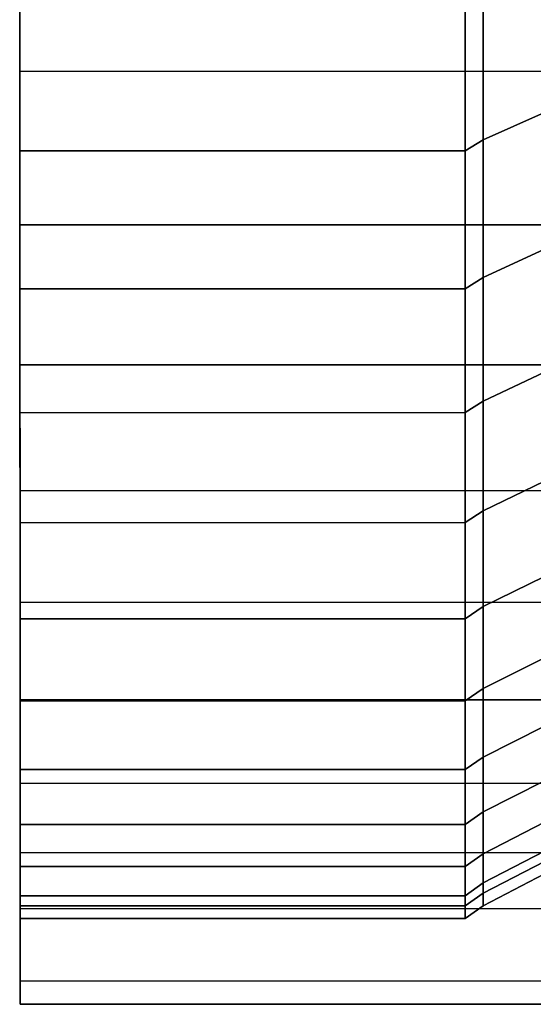
# Model space of a CAD drawing. Extents: x -0.99 to 0.01, y -0.03 to 0.03.
# Drawn here: x -0.99 to -0.99, y -0.03 to -0.03 of the extents above; entities that cross this region are included whole.
import ezdxf

# ---------------------------------------------------------------- set-up
doc = ezdxf.new("R2010")
doc.units = 0
doc.layers.add('L1__09651_ROSETTENKAPPE_D25_1', color=7, linetype='CONTINUOUS')

msp = doc.modelspace()

# ---------------------------------------------------------------- linework, layer by layer
at = {"layer": 'L1__09651_ROSETTENKAPPE_D25_1', "color": 253}
for points, invisible_edges in [([(-0.981591, -0.02732, -0.019688), (-0.99239, -0.028299, -0.018277), (-0.992391, -0.027324, -0.019688), (-0.981591, -0.02732, -0.019688)], 9), ([(-0.992391, -0.027324, 0.019688), (-0.98159, -0.028295, 0.018277), (-0.981591, -0.02732, 0.019688), (-0.992391, -0.027324, 0.019688)], 9), ([(-0.99239, -0.02788, -0.018003), (-0.992391, -0.027324, -0.019688), (-0.99239, -0.028299, -0.018277), (-0.99239, -0.02788, -0.018003)], 9), ([(-0.992391, -0.027324, 0.019688), (-0.99239, -0.02788, 0.018003), (-0.99239, -0.028299, 0.018277), (-0.992391, -0.027324, 0.019688)], 9), ([(-0.98159, -0.028295, 0.018277), (-0.992391, -0.027324, 0.019688), (-0.99239, -0.028299, 0.018277), (-0.98159, -0.028295, 0.018277)], 9), ([(-0.99239, -0.028299, -0.018277), (-0.981591, -0.02732, -0.019688), (-0.98159, -0.028295, -0.018277), (-0.99239, -0.028299, -0.018277)], 9), ([(-0.989684, -0.028699, 0.016536), (-0.989327, -0.027662, 0.017861), (-0.989326, -0.028538, 0.016443), (-0.989684, -0.028699, 0.016536)], 9), ([(-0.989327, -0.027662, 0.017861), (-0.989684, -0.028699, 0.016536), (-0.989684, -0.027817, 0.017963), (-0.989327, -0.027662, 0.017861)], 9), ([(-0.989684, -0.028699, -0.016536), (-0.989327, -0.027662, -0.017861), (-0.989684, -0.027817, -0.017963), (-0.989684, -0.028699, -0.016536)], 9), ([(-0.989327, -0.027662, -0.017861), (-0.989684, -0.028699, -0.016536), (-0.989326, -0.028538, -0.016443), (-0.989327, -0.027662, -0.017861)], 9), ([(-0.98979, -0.028762, 0.016574), (-0.989684, -0.027817, 0.017963), (-0.989684, -0.028699, 0.016536), (-0.98979, -0.028762, 0.016574)], 9), ([(-0.989684, -0.027817, 0.017963), (-0.98979, -0.028762, 0.016574), (-0.98979, -0.027879, 0.018003), (-0.989684, -0.027817, 0.017963)], 9), ([(-0.98979, -0.028762, -0.016574), (-0.989684, -0.027817, -0.017963), (-0.98979, -0.027879, -0.018003), (-0.98979, -0.028762, -0.016574)], 9), ([(-0.989684, -0.027817, -0.017963), (-0.98979, -0.028762, -0.016574), (-0.989684, -0.028699, -0.016536), (-0.989684, -0.027817, -0.017963)], 9), ([(-0.98979, -0.028762, 0.016574), (-0.99239, -0.02788, 0.018003), (-0.98979, -0.027879, 0.018003), (-0.98979, -0.028762, 0.016574)], 9), ([(-0.99239, -0.028763, -0.016574), (-0.98979, -0.027879, -0.018003), (-0.99239, -0.02788, -0.018003), (-0.99239, -0.028763, -0.016574)], 9), ([(-0.98979, -0.027879, -0.018003), (-0.99239, -0.028763, -0.016574), (-0.98979, -0.028762, -0.016574), (-0.98979, -0.027879, -0.018003)], 9), ([(-0.99239, -0.028299, -0.018277), (-0.99239, -0.028763, -0.016574), (-0.99239, -0.02788, -0.018003), (-0.99239, -0.028299, -0.018277)], 9), ([(-0.99239, -0.028763, 0.016574), (-0.99239, -0.028299, 0.018277), (-0.99239, -0.02788, 0.018003), (-0.99239, -0.028763, 0.016574)], 9), ([(-0.99239, -0.02788, 0.018003), (-0.98979, -0.028762, 0.016574), (-0.99239, -0.028763, 0.016574), (-0.99239, -0.02788, 0.018003)], 9), ([(-0.98159, -0.028295, -0.018277), (-0.99239, -0.029195, -0.016826), (-0.99239, -0.028299, -0.018277), (-0.98159, -0.028295, -0.018277)], 9), ([(-0.99239, -0.029195, -0.016826), (-0.98159, -0.028295, -0.018277), (-0.98159, -0.029191, -0.016826), (-0.99239, -0.029195, -0.016826)], 9), ([(-0.99239, -0.028299, 0.018277), (-0.98159, -0.029191, 0.016826), (-0.98159, -0.028295, 0.018277), (-0.99239, -0.028299, 0.018277)], 9), ([(-0.99239, -0.028763, -0.016574), (-0.99239, -0.028299, -0.018277), (-0.99239, -0.029195, -0.016826), (-0.99239, -0.028763, -0.016574)], 9), ([(-0.99239, -0.028299, 0.018277), (-0.99239, -0.028763, 0.016574), (-0.99239, -0.029195, 0.016826), (-0.99239, -0.028299, 0.018277)], 9), ([(-0.98159, -0.029191, 0.016826), (-0.99239, -0.028299, 0.018277), (-0.99239, -0.029195, 0.016826), (-0.98159, -0.029191, 0.016826)], 9), ([(-0.989684, -0.029501, 0.015077), (-0.989326, -0.028538, 0.016443), (-0.989326, -0.029336, 0.014992), (-0.989684, -0.029501, 0.015077)], 9), ([(-0.989326, -0.028538, 0.016443), (-0.989684, -0.029501, 0.015077), (-0.989684, -0.028699, 0.016536), (-0.989326, -0.028538, 0.016443)], 9), ([(-0.989684, -0.029501, -0.015077), (-0.989326, -0.028538, -0.016443), (-0.989684, -0.028699, -0.016536), (-0.989684, -0.029501, -0.015077)], 9), ([(-0.989326, -0.028538, -0.016443), (-0.989684, -0.029501, -0.015077), (-0.989326, -0.029336, -0.014992), (-0.989326, -0.028538, -0.016443)], 9), ([(-0.98979, -0.029567, 0.015111), (-0.989684, -0.028699, 0.016536), (-0.989684, -0.029501, 0.015077), (-0.98979, -0.029567, 0.015111)], 9), ([(-0.989684, -0.028699, 0.016536), (-0.98979, -0.029567, 0.015111), (-0.98979, -0.028762, 0.016574), (-0.989684, -0.028699, 0.016536)], 9), ([(-0.98979, -0.029567, -0.015111), (-0.989684, -0.028699, -0.016536), (-0.98979, -0.028762, -0.016574), (-0.98979, -0.029567, -0.015111)], 9), ([(-0.989684, -0.028699, -0.016536), (-0.98979, -0.029567, -0.015111), (-0.989684, -0.029501, -0.015077), (-0.989684, -0.028699, -0.016536)], 9), ([(-0.98979, -0.029567, 0.015111), (-0.99239, -0.028763, 0.016574), (-0.98979, -0.028762, 0.016574), (-0.98979, -0.029567, 0.015111)], 9), ([(-0.99239, -0.029568, -0.015111), (-0.98979, -0.028762, -0.016574), (-0.99239, -0.028763, -0.016574), (-0.99239, -0.029568, -0.015111)], 9), ([(-0.98979, -0.028762, -0.016574), (-0.99239, -0.029568, -0.015111), (-0.98979, -0.029567, -0.015111), (-0.98979, -0.028762, -0.016574)], 9), ([(-0.99239, -0.029195, -0.016826), (-0.99239, -0.029568, -0.015111), (-0.99239, -0.028763, -0.016574), (-0.99239, -0.029195, -0.016826)], 9), ([(-0.99239, -0.029568, 0.015111), (-0.99239, -0.029195, 0.016826), (-0.99239, -0.028763, 0.016574), (-0.99239, -0.029568, 0.015111)], 9), ([(-0.99239, -0.028763, 0.016574), (-0.98979, -0.029567, 0.015111), (-0.99239, -0.029568, 0.015111), (-0.99239, -0.028763, 0.016574)], 9), ([(-0.98159, -0.029191, -0.016826), (-0.99239, -0.030012, -0.01534), (-0.99239, -0.029195, -0.016826), (-0.98159, -0.029191, -0.016826)], 9), ([(-0.99239, -0.030012, -0.01534), (-0.98159, -0.029191, -0.016826), (-0.98159, -0.030008, -0.01534), (-0.99239, -0.030012, -0.01534)], 9), ([(-0.99239, -0.029195, 0.016826), (-0.98159, -0.030008, 0.01534), (-0.98159, -0.029191, 0.016826), (-0.99239, -0.029195, 0.016826)], 9), ([(-0.99239, -0.029568, -0.015111), (-0.99239, -0.029195, -0.016826), (-0.99239, -0.030012, -0.01534), (-0.99239, -0.029568, -0.015111)], 9), ([(-0.99239, -0.029195, 0.016826), (-0.99239, -0.029568, 0.015111), (-0.99239, -0.030012, 0.01534), (-0.99239, -0.029195, 0.016826)], 9), ([(-0.98159, -0.030008, 0.01534), (-0.99239, -0.029195, 0.016826), (-0.99239, -0.030012, 0.01534), (-0.98159, -0.030008, 0.01534)], 9), ([(-0.989684, -0.030223, 0.01359), (-0.989326, -0.029336, 0.014992), (-0.989326, -0.030054, 0.013513), (-0.989684, -0.030223, 0.01359)], 9), ([(-0.989326, -0.029336, 0.014992), (-0.989684, -0.030223, 0.01359), (-0.989684, -0.029501, 0.015077), (-0.989326, -0.029336, 0.014992)], 9), ([(-0.989684, -0.030223, -0.01359), (-0.989326, -0.029336, -0.014992), (-0.989684, -0.029501, -0.015077), (-0.989684, -0.030223, -0.01359)], 9), ([(-0.989326, -0.029336, -0.014992), (-0.989684, -0.030223, -0.01359), (-0.989326, -0.030054, -0.013513), (-0.989326, -0.029336, -0.014992)], 9), ([(-0.98979, -0.03029, 0.013621), (-0.989684, -0.029501, 0.015077), (-0.989684, -0.030223, 0.01359), (-0.98979, -0.03029, 0.013621)], 9), ([(-0.989684, -0.029501, 0.015077), (-0.98979, -0.03029, 0.013621), (-0.98979, -0.029567, 0.015111), (-0.989684, -0.029501, 0.015077)], 9), ([(-0.98979, -0.03029, -0.013621), (-0.989684, -0.029501, -0.015077), (-0.98979, -0.029567, -0.015111), (-0.98979, -0.03029, -0.013621)], 9), ([(-0.989684, -0.029501, -0.015077), (-0.98979, -0.03029, -0.013621), (-0.989684, -0.030223, -0.01359), (-0.989684, -0.029501, -0.015077)], 9), ([(-0.98979, -0.03029, 0.013621), (-0.99239, -0.029568, 0.015111), (-0.98979, -0.029567, 0.015111), (-0.98979, -0.03029, 0.013621)], 9), ([(-0.99239, -0.030291, -0.013621), (-0.98979, -0.029567, -0.015111), (-0.99239, -0.029568, -0.015111), (-0.99239, -0.030291, -0.013621)], 9), ([(-0.98979, -0.029567, -0.015111), (-0.99239, -0.030291, -0.013621), (-0.98979, -0.03029, -0.013621), (-0.98979, -0.029567, -0.015111)], 9), ([(-0.99239, -0.030012, -0.01534), (-0.99239, -0.030291, -0.013621), (-0.99239, -0.029568, -0.015111), (-0.99239, -0.030012, -0.01534)], 9), ([(-0.99239, -0.030291, 0.013621), (-0.99239, -0.030012, 0.01534), (-0.99239, -0.029568, 0.015111), (-0.99239, -0.030291, 0.013621)], 9), ([(-0.99239, -0.029568, 0.015111), (-0.98979, -0.03029, 0.013621), (-0.99239, -0.030291, 0.013621), (-0.99239, -0.029568, 0.015111)], 9), ([(-0.98159, -0.030008, -0.01534), (-0.992389, -0.030746, -0.013828), (-0.99239, -0.030012, -0.01534), (-0.98159, -0.030008, -0.01534)], 9), ([(-0.99239, -0.030012, 0.01534), (-0.981589, -0.030742, 0.013828), (-0.98159, -0.030008, 0.01534), (-0.99239, -0.030012, 0.01534)], 9), ([(-0.99239, -0.030291, -0.013621), (-0.99239, -0.030012, -0.01534), (-0.992389, -0.030746, -0.013828), (-0.99239, -0.030291, -0.013621)], 9), ([(-0.99239, -0.030012, 0.01534), (-0.99239, -0.030291, 0.013621), (-0.992389, -0.030746, 0.013828), (-0.99239, -0.030012, 0.01534)], 9), ([(-0.981589, -0.030742, 0.013828), (-0.99239, -0.030012, 0.01534), (-0.992389, -0.030746, 0.013828), (-0.981589, -0.030742, 0.013828)], 9), ([(-0.992389, -0.030746, -0.013828), (-0.98159, -0.030008, -0.01534), (-0.981589, -0.030742, -0.013828), (-0.992389, -0.030746, -0.013828)], 9), ([(-0.989326, -0.030054, 0.013513), (-0.989683, -0.030863, 0.012083), (-0.989684, -0.030223, 0.01359), (-0.989326, -0.030054, 0.013513)], 9), ([(-0.989683, -0.030863, -0.012083), (-0.989326, -0.030054, -0.013513), (-0.989684, -0.030223, -0.01359), (-0.989683, -0.030863, -0.012083)], 9), ([(-0.989683, -0.030863, 0.012083), (-0.989326, -0.030054, 0.013513), (-0.989325, -0.030691, 0.012015), (-0.989683, -0.030863, 0.012083)], 9), ([(-0.989326, -0.030054, -0.013513), (-0.989683, -0.030863, -0.012083), (-0.989325, -0.030691, -0.012015), (-0.989326, -0.030054, -0.013513)], 9), ([(-0.989684, -0.030223, 0.01359), (-0.989789, -0.030932, 0.01211), (-0.98979, -0.03029, 0.013621), (-0.989684, -0.030223, 0.01359)], 9), ([(-0.989789, -0.030932, -0.01211), (-0.989684, -0.030223, -0.01359), (-0.98979, -0.03029, -0.013621), (-0.989789, -0.030932, -0.01211)], 9), ([(-0.989789, -0.030932, 0.01211), (-0.989684, -0.030223, 0.01359), (-0.989683, -0.030863, 0.012083), (-0.989789, -0.030932, 0.01211)], 9), ([(-0.989684, -0.030223, -0.01359), (-0.989789, -0.030932, -0.01211), (-0.989683, -0.030863, -0.012083), (-0.989684, -0.030223, -0.01359)], 9), ([(-0.989789, -0.030932, 0.01211), (-0.99239, -0.030291, 0.013621), (-0.98979, -0.03029, 0.013621), (-0.989789, -0.030932, 0.01211)], 9), ([(-0.992389, -0.030933, -0.01211), (-0.98979, -0.03029, -0.013621), (-0.99239, -0.030291, -0.013621), (-0.992389, -0.030933, -0.01211)], 9), ([(-0.992389, -0.030746, -0.013828), (-0.992389, -0.030933, -0.01211), (-0.99239, -0.030291, -0.013621), (-0.992389, -0.030746, -0.013828)], 9), ([(-0.992389, -0.030933, 0.01211), (-0.992389, -0.030746, 0.013828), (-0.99239, -0.030291, 0.013621), (-0.992389, -0.030933, 0.01211)], 9), ([(-0.99239, -0.030291, 0.013621), (-0.989789, -0.030932, 0.01211), (-0.992389, -0.030933, 0.01211), (-0.99239, -0.030291, 0.013621)], 9), ([(-0.98979, -0.03029, -0.013621), (-0.992389, -0.030933, -0.01211), (-0.989789, -0.030932, -0.01211), (-0.98979, -0.03029, -0.013621)], 9), ([(-0.989683, -0.031422, 0.010562), (-0.989325, -0.030691, 0.012015), (-0.989325, -0.031247, 0.010502), (-0.989683, -0.031422, 0.010562)], 9), ([(-0.989325, -0.030691, 0.012015), (-0.989683, -0.031422, 0.010562), (-0.989683, -0.030863, 0.012083), (-0.989325, -0.030691, 0.012015)], 9), ([(-0.989683, -0.031422, -0.010562), (-0.989325, -0.030691, -0.012015), (-0.989683, -0.030863, -0.012083), (-0.989683, -0.031422, -0.010562)], 9), ([(-0.989325, -0.030691, -0.012015), (-0.989683, -0.031422, -0.010562), (-0.989325, -0.031247, -0.010502), (-0.989325, -0.030691, -0.012015)], 9), ([(-0.981589, -0.030742, -0.013828), (-0.992389, -0.031398, -0.012294), (-0.992389, -0.030746, -0.013828), (-0.981589, -0.030742, -0.013828)], 9), ([(-0.992389, -0.031398, -0.012294), (-0.981589, -0.030742, -0.013828), (-0.981589, -0.031394, -0.012294), (-0.992389, -0.031398, -0.012294)], 9), ([(-0.992389, -0.030746, 0.013828), (-0.981589, -0.031394, 0.012294), (-0.981589, -0.030742, 0.013828), (-0.992389, -0.030746, 0.013828)], 9), ([(-0.992389, -0.030933, -0.01211), (-0.992389, -0.030746, -0.013828), (-0.992389, -0.031398, -0.012294), (-0.992389, -0.030933, -0.01211)], 9), ([(-0.992389, -0.030746, 0.013828), (-0.992389, -0.030933, 0.01211), (-0.992389, -0.031398, 0.012294), (-0.992389, -0.030746, 0.013828)], 9), ([(-0.981589, -0.031394, 0.012294), (-0.992389, -0.030746, 0.013828), (-0.992389, -0.031398, 0.012294), (-0.981589, -0.031394, 0.012294)], 9), ([(-0.989789, -0.031493, 0.010586), (-0.989683, -0.030863, 0.012083), (-0.989683, -0.031422, 0.010562), (-0.989789, -0.031493, 0.010586)], 9), ([(-0.989683, -0.030863, 0.012083), (-0.989789, -0.031493, 0.010586), (-0.989789, -0.030932, 0.01211), (-0.989683, -0.030863, 0.012083)], 9), ([(-0.989789, -0.031493, -0.010586), (-0.989683, -0.030863, -0.012083), (-0.989789, -0.030932, -0.01211), (-0.989789, -0.031493, -0.010586)], 9), ([(-0.989683, -0.030863, -0.012083), (-0.989789, -0.031493, -0.010586), (-0.989683, -0.031422, -0.010562), (-0.989683, -0.030863, -0.012083)], 9), ([(-0.989789, -0.031493, 0.010586), (-0.992389, -0.030933, 0.01211), (-0.989789, -0.030932, 0.01211), (-0.989789, -0.031493, 0.010586)], 9), ([(-0.992389, -0.031494, -0.010586), (-0.989789, -0.030932, -0.01211), (-0.992389, -0.030933, -0.01211), (-0.992389, -0.031494, -0.010586)], 9), ([(-0.989789, -0.030932, -0.01211), (-0.992389, -0.031494, -0.010586), (-0.989789, -0.031493, -0.010586), (-0.989789, -0.030932, -0.01211)], 9), ([(-0.992389, -0.031398, -0.012294), (-0.992389, -0.031494, -0.010586), (-0.992389, -0.030933, -0.01211), (-0.992389, -0.031398, -0.012294)], 9), ([(-0.992389, -0.031494, 0.010586), (-0.992389, -0.031398, 0.012294), (-0.992389, -0.030933, 0.01211), (-0.992389, -0.031494, 0.010586)], 9), ([(-0.992389, -0.030933, 0.01211), (-0.989789, -0.031493, 0.010586), (-0.992389, -0.031494, 0.010586), (-0.992389, -0.030933, 0.01211)], 9), ([(-0.989683, -0.031901, 0.009032), (-0.989325, -0.031247, 0.010502), (-0.989325, -0.031722, 0.008981), (-0.989683, -0.031901, 0.009032)], 9), ([(-0.989325, -0.031247, 0.010502), (-0.989683, -0.031901, 0.009032), (-0.989683, -0.031422, 0.010562), (-0.989325, -0.031247, 0.010502)], 9), ([(-0.989683, -0.031901, -0.009032), (-0.989325, -0.031247, -0.010502), (-0.989683, -0.031422, -0.010562), (-0.989683, -0.031901, -0.009032)], 9), ([(-0.989325, -0.031247, -0.010502), (-0.989683, -0.031901, -0.009032), (-0.989325, -0.031722, -0.008981), (-0.989325, -0.031247, -0.010502)], 9), ([(-0.981589, -0.031394, -0.012294), (-0.992389, -0.031967, -0.010746), (-0.992389, -0.031398, -0.012294), (-0.981589, -0.031394, -0.012294)], 9), ([(-0.992389, -0.031967, -0.010746), (-0.981589, -0.031394, -0.012294), (-0.981589, -0.031963, -0.010746), (-0.992389, -0.031967, -0.010746)], 9), ([(-0.992389, -0.031398, 0.012294), (-0.981589, -0.031963, 0.010746), (-0.981589, -0.031394, 0.012294), (-0.992389, -0.031398, 0.012294)], 9), ([(-0.992389, -0.031494, -0.010586), (-0.992389, -0.031398, -0.012294), (-0.992389, -0.031967, -0.010746), (-0.992389, -0.031494, -0.010586)], 9), ([(-0.992389, -0.031398, 0.012294), (-0.992389, -0.031494, 0.010586), (-0.992389, -0.031967, 0.010746), (-0.992389, -0.031398, 0.012294)], 9), ([(-0.981589, -0.031963, 0.010746), (-0.992389, -0.031398, 0.012294), (-0.992389, -0.031967, 0.010746), (-0.981589, -0.031963, 0.010746)], 9), ([(-0.989789, -0.031972, 0.009053), (-0.989683, -0.031422, 0.010562), (-0.989683, -0.031901, 0.009032), (-0.989789, -0.031972, 0.009053)], 9), ([(-0.989683, -0.031422, 0.010562), (-0.989789, -0.031972, 0.009053), (-0.989789, -0.031493, 0.010586), (-0.989683, -0.031422, 0.010562)], 9), ([(-0.989789, -0.031972, -0.009053), (-0.989683, -0.031422, -0.010562), (-0.989789, -0.031493, -0.010586), (-0.989789, -0.031972, -0.009053)], 9), ([(-0.989683, -0.031422, -0.010562), (-0.989789, -0.031972, -0.009053), (-0.989683, -0.031901, -0.009032), (-0.989683, -0.031422, -0.010562)], 9), ([(-0.989789, -0.031972, 0.009053), (-0.992389, -0.031494, 0.010586), (-0.989789, -0.031493, 0.010586), (-0.989789, -0.031972, 0.009053)], 9), ([(-0.992389, -0.031973, -0.009053), (-0.989789, -0.031493, -0.010586), (-0.992389, -0.031494, -0.010586), (-0.992389, -0.031973, -0.009053)], 9), ([(-0.989789, -0.031493, -0.010586), (-0.992389, -0.031973, -0.009053), (-0.989789, -0.031972, -0.009053), (-0.989789, -0.031493, -0.010586)], 9), ([(-0.992389, -0.031967, -0.010746), (-0.992389, -0.031973, -0.009053), (-0.992389, -0.031494, -0.010586), (-0.992389, -0.031967, -0.010746)], 9), ([(-0.992389, -0.031973, 0.009053), (-0.992389, -0.031967, 0.010746), (-0.992389, -0.031494, 0.010586), (-0.992389, -0.031973, 0.009053)], 9), ([(-0.992389, -0.031494, 0.010586), (-0.989789, -0.031972, 0.009053), (-0.992389, -0.031973, 0.009053), (-0.992389, -0.031494, 0.010586)], 9), ([(-0.989683, -0.0323, 0.007501), (-0.989325, -0.031722, 0.008981), (-0.989325, -0.032119, 0.007459), (-0.989683, -0.0323, 0.007501)], 9), ([(-0.989325, -0.031722, 0.008981), (-0.989683, -0.0323, 0.007501), (-0.989683, -0.031901, 0.009032), (-0.989325, -0.031722, 0.008981)], 9), ([(-0.989683, -0.0323, -0.007501), (-0.989325, -0.031722, -0.008981), (-0.989683, -0.031901, -0.009032), (-0.989683, -0.0323, -0.007501)], 9), ([(-0.989325, -0.031722, -0.008981), (-0.989683, -0.0323, -0.007501), (-0.989325, -0.032119, -0.007459), (-0.989325, -0.031722, -0.008981)], 9), ([(-0.989789, -0.032372, 0.007518), (-0.989683, -0.031901, 0.009032), (-0.989683, -0.0323, 0.007501), (-0.989789, -0.032372, 0.007518)], 9), ([(-0.989683, -0.031901, 0.009032), (-0.989789, -0.032372, 0.007518), (-0.989789, -0.031972, 0.009053), (-0.989683, -0.031901, 0.009032)], 9), ([(-0.989789, -0.032372, -0.007518), (-0.989683, -0.031901, -0.009032), (-0.989789, -0.031972, -0.009053), (-0.989789, -0.032372, -0.007518)], 9), ([(-0.989683, -0.031901, -0.009032), (-0.989789, -0.032372, -0.007518), (-0.989683, -0.0323, -0.007501), (-0.989683, -0.031901, -0.009032)], 9), ([(-0.981589, -0.031963, -0.010746), (-0.992389, -0.032454, -0.00919), (-0.992389, -0.031967, -0.010746), (-0.981589, -0.031963, -0.010746)], 9), ([(-0.992389, -0.032454, -0.00919), (-0.981589, -0.031963, -0.010746), (-0.981589, -0.03245, -0.00919), (-0.992389, -0.032454, -0.00919)], 9), ([(-0.992389, -0.031967, 0.010746), (-0.981589, -0.03245, 0.00919), (-0.981589, -0.031963, 0.010746), (-0.992389, -0.031967, 0.010746)], 9), ([(-0.992389, -0.031973, -0.009053), (-0.992389, -0.031967, -0.010746), (-0.992389, -0.032454, -0.00919), (-0.992389, -0.031973, -0.009053)], 9), ([(-0.992389, -0.031967, 0.010746), (-0.992389, -0.031973, 0.009053), (-0.992389, -0.032454, 0.00919), (-0.992389, -0.031967, 0.010746)], 9), ([(-0.981589, -0.03245, 0.00919), (-0.992389, -0.031967, 0.010746), (-0.992389, -0.032454, 0.00919), (-0.981589, -0.03245, 0.00919)], 9), ([(-0.989789, -0.032372, 0.007518), (-0.992389, -0.031973, 0.009053), (-0.989789, -0.031972, 0.009053), (-0.989789, -0.032372, 0.007518)], 9), ([(-0.992389, -0.032373, -0.007518), (-0.989789, -0.031972, -0.009053), (-0.992389, -0.031973, -0.009053), (-0.992389, -0.032373, -0.007518)], 9), ([(-0.989789, -0.031972, -0.009053), (-0.992389, -0.032373, -0.007518), (-0.989789, -0.032372, -0.007518), (-0.989789, -0.031972, -0.009053)], 9), ([(-0.992389, -0.032454, -0.00919), (-0.992389, -0.032373, -0.007518), (-0.992389, -0.031973, -0.009053), (-0.992389, -0.032454, -0.00919)], 9), ([(-0.992389, -0.032373, 0.007518), (-0.992389, -0.032454, 0.00919), (-0.992389, -0.031973, 0.009053), (-0.992389, -0.032373, 0.007518)], 9), ([(-0.992389, -0.031973, 0.009053), (-0.989789, -0.032372, 0.007518), (-0.992389, -0.032373, 0.007518), (-0.992389, -0.031973, 0.009053)], 9), ([(-0.989683, -0.03262, 0.005973), (-0.989325, -0.032119, 0.007459), (-0.989325, -0.032438, 0.005939), (-0.989683, -0.03262, 0.005973)], 9), ([(-0.989325, -0.032119, 0.007459), (-0.989683, -0.03262, 0.005973), (-0.989683, -0.0323, 0.007501), (-0.989325, -0.032119, 0.007459)], 9), ([(-0.989683, -0.032864, -0.004454), (-0.989325, -0.032119, -0.007459), (-0.989683, -0.0323, -0.007501), (-0.989683, -0.032864, -0.004454)], 9), ([(-0.989325, -0.032119, -0.007459), (-0.989683, -0.032864, -0.004454), (-0.989325, -0.032681, -0.004429), (-0.989325, -0.032119, -0.007459)], 9), ([(-0.989789, -0.032693, 0.005987), (-0.989683, -0.0323, 0.007501), (-0.989683, -0.03262, 0.005973), (-0.989789, -0.032693, 0.005987)], 9), ([(-0.989683, -0.0323, 0.007501), (-0.989789, -0.032693, 0.005987), (-0.989789, -0.032372, 0.007518), (-0.989683, -0.0323, 0.007501)], 9), ([(-0.989789, -0.032938, -0.004464), (-0.989683, -0.0323, -0.007501), (-0.989789, -0.032372, -0.007518), (-0.989789, -0.032938, -0.004464)], 9), ([(-0.989683, -0.0323, -0.007501), (-0.989789, -0.032938, -0.004464), (-0.989683, -0.032864, -0.004454), (-0.989683, -0.0323, -0.007501)], 9), ([(-0.989789, -0.032693, 0.005987), (-0.992389, -0.032373, 0.007518), (-0.989789, -0.032372, 0.007518), (-0.989789, -0.032693, 0.005987)], 9), ([(-0.992389, -0.032939, -0.004464), (-0.989789, -0.032372, -0.007518), (-0.992389, -0.032373, -0.007518), (-0.992389, -0.032939, -0.004464)], 9), ([(-0.989789, -0.032372, -0.007518), (-0.992389, -0.032939, -0.004464), (-0.989789, -0.032938, -0.004464), (-0.989789, -0.032372, -0.007518)], 9), ([(-0.992389, -0.032373, -0.007518), (-0.992389, -0.032454, -0.00919), (-0.992389, -0.032859, -0.007632), (-0.992389, -0.032373, -0.007518)], 9), ([(-0.992389, -0.032859, -0.007632), (-0.992389, -0.032939, -0.004464), (-0.992389, -0.032373, -0.007518), (-0.992389, -0.032859, -0.007632)], 9), ([(-0.992389, -0.032939, 0.004464), (-0.992389, -0.032859, 0.007632), (-0.992389, -0.032373, 0.007518), (-0.992389, -0.032939, 0.004464)], 9), ([(-0.992389, -0.032454, 0.00919), (-0.992389, -0.032373, 0.007518), (-0.992389, -0.032859, 0.007632), (-0.992389, -0.032454, 0.00919)], 9), ([(-0.992389, -0.032373, 0.007518), (-0.989789, -0.032693, 0.005987), (-0.992389, -0.032694, 0.005987), (-0.992389, -0.032373, 0.007518)], 9), ([(-0.981589, -0.03245, -0.00919), (-0.992389, -0.032859, -0.007632), (-0.992389, -0.032454, -0.00919), (-0.981589, -0.03245, -0.00919)], 9), ([(-0.992389, -0.032859, -0.007632), (-0.981589, -0.03245, -0.00919), (-0.981589, -0.032855, -0.007632), (-0.992389, -0.032859, -0.007632)], 9), ([(-0.992389, -0.032454, 0.00919), (-0.981589, -0.032855, 0.007632), (-0.981589, -0.03245, 0.00919), (-0.992389, -0.032454, 0.00919)], 9), ([(-0.981589, -0.032855, 0.007632), (-0.992389, -0.032454, 0.00919), (-0.992389, -0.032859, 0.007632), (-0.981589, -0.032855, 0.007632)], 9), ([(-0.989683, -0.033035, 0.00295), (-0.989325, -0.032438, 0.005939), (-0.989325, -0.03285, 0.002933), (-0.989683, -0.033035, 0.00295)], 9), ([(-0.989325, -0.032438, 0.005939), (-0.989683, -0.033035, 0.00295), (-0.989683, -0.03262, 0.005973), (-0.989325, -0.032438, 0.005939)], 9), ([(-0.989789, -0.033109, 0.002956), (-0.989683, -0.03262, 0.005973), (-0.989683, -0.033035, 0.00295), (-0.989789, -0.033109, 0.002956)], 9), ([(-0.989683, -0.03262, 0.005973), (-0.989789, -0.033109, 0.002956), (-0.989789, -0.032693, 0.005987), (-0.989683, -0.03262, 0.005973)], 9), ([(-0.989789, -0.033109, 0.002956), (-0.992389, -0.032694, 0.005987), (-0.989789, -0.032693, 0.005987), (-0.989789, -0.033109, 0.002956)], 9), ([(-0.992389, -0.032694, 0.005987), (-0.989789, -0.033109, 0.002956), (-0.992389, -0.03311, 0.002956), (-0.992389, -0.032694, 0.005987)], 9), ([(-0.989683, -0.033094, -0.002204), (-0.989325, -0.032681, -0.004429), (-0.989683, -0.032864, -0.004454), (-0.989683, -0.033094, -0.002204)], 9), ([(-0.989325, -0.032681, -0.004429), (-0.989683, -0.033094, -0.002204), (-0.989325, -0.032909, -0.002191), (-0.989325, -0.032681, -0.004429)], 9), ([(-0.981589, -0.032855, -0.007632), (-0.992389, -0.033185, -0.006078), (-0.992389, -0.032859, -0.007632), (-0.981589, -0.032855, -0.007632)], 9), ([(-0.992389, -0.033185, -0.006078), (-0.981589, -0.032855, -0.007632), (-0.981589, -0.033181, -0.006078), (-0.992389, -0.033185, -0.006078)], 9), ([(-0.992389, -0.032859, 0.007632), (-0.981589, -0.033181, 0.006078), (-0.981589, -0.032855, 0.007632), (-0.992389, -0.032859, 0.007632)], 9), ([(-0.992389, -0.032939, -0.004464), (-0.992389, -0.032859, -0.007632), (-0.992389, -0.033185, -0.006078), (-0.992389, -0.032939, -0.004464)], 9), ([(-0.992389, -0.032859, 0.007632), (-0.992389, -0.032939, 0.004464), (-0.992389, -0.033185, 0.006078), (-0.992389, -0.032859, 0.007632)], 9), ([(-0.981589, -0.033181, 0.006078), (-0.992389, -0.032859, 0.007632), (-0.992389, -0.033185, 0.006078), (-0.981589, -0.033181, 0.006078)], 9), ([(-0.989789, -0.033168, -0.002209), (-0.989683, -0.032864, -0.004454), (-0.989789, -0.032938, -0.004464), (-0.989789, -0.033168, -0.002209)], 9), ([(-0.989683, -0.032864, -0.004454), (-0.989789, -0.033168, -0.002209), (-0.989683, -0.033094, -0.002204), (-0.989683, -0.032864, -0.004454)], 9), ([(-0.989325, -0.032982), (-0.989683, -0.033035, 0.00295), (-0.989325, -0.03285, 0.002933), (-0.989325, -0.032982)], 9), ([(-0.989683, -0.033168), (-0.989325, -0.032909, -0.002191), (-0.989683, -0.033094, -0.002204), (-0.989683, -0.033168)], 9), ([(-0.989325, -0.032909, -0.002191), (-0.989683, -0.033168), (-0.989325, -0.032982), (-0.989325, -0.032909, -0.002191)], 9), ([(-0.992389, -0.033169, -0.002209), (-0.989789, -0.032938, -0.004464), (-0.992389, -0.032939, -0.004464), (-0.992389, -0.033169, -0.002209)], 9), ([(-0.989789, -0.032938, -0.004464), (-0.992389, -0.033169, -0.002209), (-0.989789, -0.033168, -0.002209), (-0.989789, -0.032938, -0.004464)], 9), ([(-0.992389, -0.033185, -0.006078), (-0.992389, -0.03321, -0.001467), (-0.992389, -0.032939, -0.004464), (-0.992389, -0.033185, -0.006078)], 9), ([(-0.992389, -0.03321, 0.001467), (-0.992389, -0.033185, 0.006078), (-0.992389, -0.032939, 0.004464), (-0.992389, -0.03321, 0.001467)], 9), ([(-0.989683, -0.033168), (-0.989789, -0.033109, 0.002956), (-0.989683, -0.033035, 0.00295), (-0.989683, -0.033168)], 9), ([(-0.989683, -0.033035, 0.00295), (-0.989325, -0.032982), (-0.989683, -0.033168), (-0.989683, -0.033035, 0.00295)], 9), ([(-0.989789, -0.033242), (-0.989683, -0.033094, -0.002204), (-0.989789, -0.033168, -0.002209), (-0.989789, -0.033242)], 9), ([(-0.989683, -0.033094, -0.002204), (-0.989789, -0.033242), (-0.989683, -0.033168), (-0.989683, -0.033094, -0.002204)], 9), ([(-0.989789, -0.033242), (-0.992389, -0.03311, 0.002956), (-0.989789, -0.033109, 0.002956), (-0.989789, -0.033242)], 9), ([(-0.992389, -0.03311, 0.002956), (-0.989789, -0.033242), (-0.992389, -0.033243), (-0.992389, -0.03311, 0.002956)], 9), ([(-0.989789, -0.033109, 0.002956), (-0.989683, -0.033168), (-0.989789, -0.033242), (-0.989789, -0.033109, 0.002956)], 9), ([(-0.992389, -0.033243), (-0.989789, -0.033168, -0.002209), (-0.992389, -0.033169, -0.002209), (-0.992389, -0.033243)], 9), ([(-0.989789, -0.033168, -0.002209), (-0.992389, -0.033243), (-0.989789, -0.033242), (-0.989789, -0.033168, -0.002209)], 9), ([(-0.981589, -0.033181, -0.006078), (-0.992388, -0.033608, -0.003001), (-0.992389, -0.033185, -0.006078), (-0.981589, -0.033181, -0.006078)], 9), ([(-0.992389, -0.033185, 0.006078), (-0.981588, -0.033604, 0.003001), (-0.981589, -0.033181, 0.006078), (-0.992389, -0.033185, 0.006078)], 9), ([(-0.992389, -0.03321, -0.001467), (-0.992389, -0.033185, -0.006078), (-0.992388, -0.033608, -0.003001), (-0.992389, -0.03321, -0.001467)], 9), ([(-0.992389, -0.033185, 0.006078), (-0.992389, -0.03321, 0.001467), (-0.992388, -0.033608, 0.003001), (-0.992389, -0.033185, 0.006078)], 9), ([(-0.981588, -0.033604, 0.003001), (-0.992389, -0.033185, 0.006078), (-0.992388, -0.033608, 0.003001), (-0.981588, -0.033604, 0.003001)], 9), ([(-0.992389, -0.03321, -0.001467), (-0.992388, -0.033608, -0.003001), (-0.992388, -0.033743), (-0.992389, -0.03321, -0.001467)], 8), ([(-0.992388, -0.033608, 0.003001), (-0.992389, -0.03321, -0.001467), (-0.992388, -0.033743), (-0.992388, -0.033608, 0.003001)], 9), ([(-0.992389, -0.03321, -0.001467), (-0.992388, -0.033608, 0.003001), (-0.992389, -0.03321, 0.001467), (-0.992389, -0.03321, -0.001467)], 9), ([(-0.992388, -0.033608, -0.003001), (-0.981589, -0.033181, -0.006078), (-0.981588, -0.033604, -0.003001), (-0.992388, -0.033608, -0.003001)], 9), ([(-0.981588, -0.033604, -0.003001), (-0.992388, -0.033743), (-0.992388, -0.033608, -0.003001), (-0.981588, -0.033604, -0.003001)], 9), ([(-0.992388, -0.033743), (-0.981588, -0.033604, -0.003001), (-0.981588, -0.033739), (-0.992388, -0.033743)], 9), ([(-0.992388, -0.033608, 0.003001), (-0.981588, -0.033739), (-0.981588, -0.033604, 0.003001), (-0.992388, -0.033608, 0.003001)], 9), ([(-0.981588, -0.033739), (-0.992388, -0.033608, 0.003001), (-0.992388, -0.033743), (-0.981588, -0.033739)], 9)]:
    msp.add_3dface(points, dxfattribs=dict(at, invisible_edges=invisible_edges))

doc.saveas('drawing.dxf')
